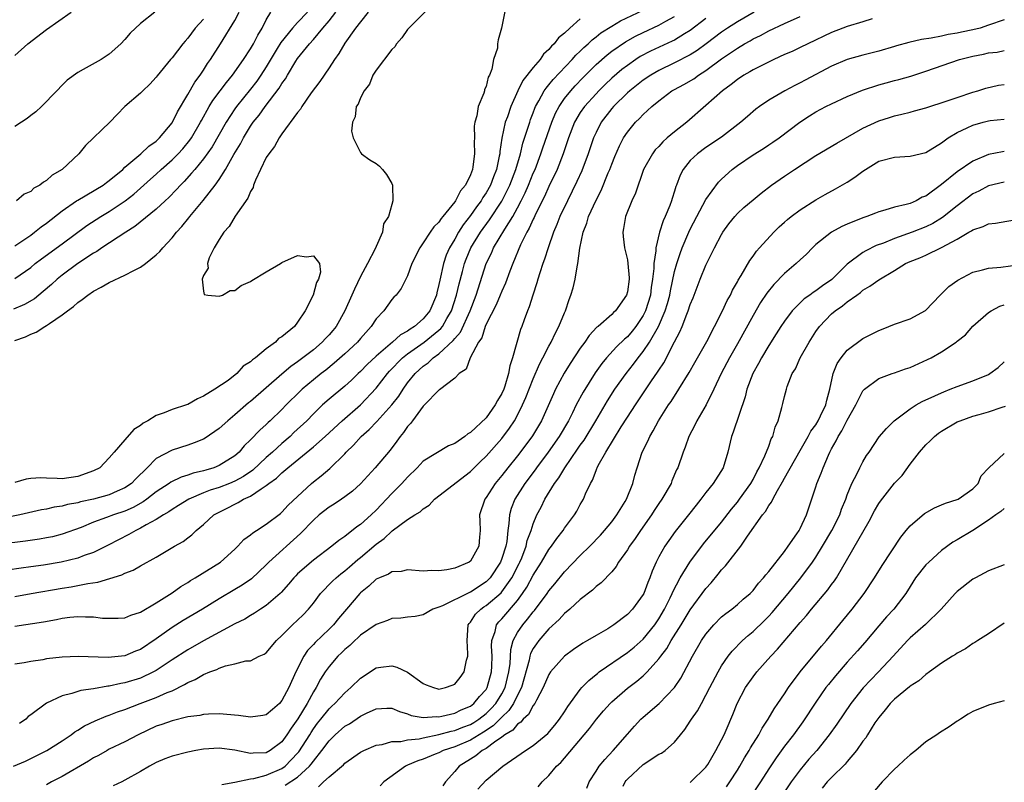
# Model space of a CAD drawing. Units: inches. Extents: x 2646000 to 2649000, y 1557000 to 1560000.
# Drawn here: x 2646388 to 2646513, y 1559261 to 1559358 of the extents above; entities that cross this region are included whole.
import ezdxf

# ---------------------------------------------------------------- set-up
doc = ezdxf.new("R2010")
doc.units = ezdxf.units.IN
doc.header["$MEASUREMENT"] = 0
doc.layers.add('LD26461557_2ft', color=21, linetype='Continuous')

msp = doc.modelspace()

# ---------------------------------------------------------------- linework, layer by layer
at = {"layer": 'LD26461557_2ft'}
for points, elevation in [([(2646449.62, 1559360.38), (2646448.96, 1559357), (2646448.52, 1559355.48), (2646448.47, 1559355), (2646448.44, 1559354.44), (2646447.96, 1559353), (2646447.75, 1559351.75), (2646447.44, 1559351), (2646447.27, 1559350.73), (2646447, 1559349.56), (2646446.81, 1559349.19), (2646446.79, 1559349), (2646446.72, 1559348.72), (2646445.99, 1559347), (2646445.83, 1559345.83), (2646445.57, 1559345), (2646445.49, 1559344.51), (2646445.51, 1559343), (2646445.48, 1559342.52), (2646445.53, 1559341), (2646445.33, 1559339.33), (2646445.27, 1559339), (2646445, 1559338.29), (2646444.36, 1559337), (2646443.74, 1559336.26), (2646443.1, 1559335), (2646443, 1559334.86), (2646441.51, 1559333), (2646441.27, 1559332.73), (2646441, 1559332.29), (2646440.33, 1559331.67), (2646439.88, 1559331), (2646439, 1559329.63), (2646438.55, 1559329), (2646437.55, 1559327), (2646437, 1559325.44), (2646436.19, 1559323.81), (2646435.53, 1559323), (2646435.26, 1559322.74), (2646435, 1559322.42), (2646433.98, 1559321), (2646433, 1559319.96), (2646432.38, 1559319), (2646431, 1559317.48), (2646430.62, 1559317), (2646429, 1559315.51), (2646427.67, 1559314.33), (2646426.57, 1559313.43), (2646426.01, 1559313), (2646425, 1559312.19), (2646423.58, 1559311), (2646423.28, 1559310.72), (2646421.55, 1559309), (2646421, 1559308.42), (2646419.52, 1559307), (2646419.24, 1559306.76), (2646419, 1559306.51), (2646418.19, 1559305.81), (2646417, 1559304.57), (2646416.2, 1559303.8), (2646415.53, 1559303), (2646415, 1559302.54), (2646413, 1559301.28), (2646412.31, 1559301), (2646411.29, 1559300.71), (2646411, 1559300.62), (2646409.69, 1559300.31), (2646409, 1559300.05), (2646408.18, 1559299.82), (2646406.84, 1559299.16), (2646406.63, 1559299), (2646405, 1559297.95), (2646403.79, 1559297), (2646403.33, 1559296.67), (2646402.06, 1559295.94), (2646401, 1559295.48), (2646399.55, 1559295), (2646398.65, 1559294.65), (2646397, 1559294.06), (2646395.41, 1559293.41), (2646393, 1559292.53), (2646391.78, 1559292.22), (2646391, 1559292.06), (2646390.1, 1559291.9), (2646388.35, 1559291.65), (2646385.26, 1559291.26)], 8024), ([(2646440.07, 1559359.93), (2646437.15, 1559357), (2646437.09, 1559356.91), (2646437, 1559356.82), (2646436.25, 1559355.75), (2646435.58, 1559355), (2646435.38, 1559354.62), (2646435, 1559354.25), (2646433, 1559351.62), (2646432.59, 1559351), (2646432.14, 1559349.86), (2646431.46, 1559349), (2646431, 1559348.12), (2646430.7, 1559347.3), (2646430.46, 1559347), (2646430.31, 1559345.69), (2646429.98, 1559345), (2646429.87, 1559343.87), (2646430.09, 1559343), (2646431, 1559341.13), (2646431.14, 1559341), (2646432.21, 1559340.21), (2646433, 1559339.76), (2646433.41, 1559339.41), (2646433.81, 1559339), (2646434.33, 1559338.33), (2646435, 1559337.21), (2646435.09, 1559337), (2646435.07, 1559336.93), (2646435.14, 1559335), (2646435, 1559334.54), (2646434.58, 1559333), (2646433.93, 1559332.07), (2646433.81, 1559331), (2646433, 1559329.2), (2646432.87, 1559328.87), (2646431.9, 1559327), (2646431, 1559325.36), (2646430.24, 1559323.76), (2646429.91, 1559323), (2646429, 1559321), (2646427.89, 1559319), (2646427.5, 1559318.5), (2646427, 1559317.93), (2646426.55, 1559317.45), (2646426.14, 1559317), (2646425, 1559316.03), (2646423.68, 1559315), (2646423, 1559314.48), (2646422.12, 1559313.88), (2646421, 1559312.92), (2646417, 1559309.44), (2646416.75, 1559309.25), (2646415, 1559307.74), (2646414.09, 1559307), (2646413, 1559306), (2646411.24, 1559304.76), (2646411, 1559304.63), (2646409.84, 1559304.16), (2646409, 1559303.86), (2646407, 1559303.25), (2646405, 1559302.18), (2646403.84, 1559301), (2646402.4, 1559299.6), (2646401.83, 1559299), (2646401, 1559298.43), (2646400.02, 1559298.02), (2646399, 1559297.56), (2646397, 1559297.01), (2646395.35, 1559296.65), (2646395, 1559296.54), (2646393.69, 1559296.31), (2646393, 1559296.1), (2646392.01, 1559295.99), (2646391, 1559295.73), (2646390.37, 1559295.63), (2646387.6, 1559295), (2646385, 1559294.51)], 8026), ([(2646387, 1559284.6), (2646389.08, 1559285), (2646393, 1559285.65), (2646394.17, 1559285.83), (2646395, 1559285.99), (2646396.26, 1559286.26), (2646397.57, 1559286.43), (2646400.62, 1559287.38), (2646401, 1559287.58), (2646402.04, 1559287.96), (2646403, 1559288.51), (2646405, 1559289.61), (2646407.33, 1559291), (2646408.4, 1559291.6), (2646409, 1559292.09), (2646409.53, 1559292.47), (2646410.07, 1559293), (2646411, 1559293.76), (2646412.34, 1559295), (2646413, 1559295.36), (2646414.11, 1559295.89), (2646415, 1559296.37), (2646415.44, 1559296.56), (2646416.12, 1559297), (2646417, 1559297.4), (2646418.34, 1559298.34), (2646419, 1559298.74), (2646419.32, 1559299), (2646420.32, 1559299.68), (2646421, 1559300.35), (2646421.76, 1559301), (2646425, 1559303.67), (2646426.5, 1559305), (2646428.65, 1559307), (2646431, 1559309), (2646433, 1559311.14), (2646434.43, 1559313), (2646434.7, 1559313.3), (2646436.36, 1559315), (2646437, 1559315.52), (2646439.11, 1559317), (2646441, 1559318.51), (2646441.25, 1559318.75), (2646441.44, 1559319), (2646442, 1559320), (2646442.6, 1559321), (2646443.25, 1559323), (2646443.56, 1559324.44), (2646443.99, 1559325.99), (2646444.25, 1559327), (2646444.45, 1559327.55), (2646445.07, 1559329), (2646446.29, 1559331), (2646447.43, 1559332.57), (2646449, 1559334.96), (2646450.02, 1559337), (2646450.78, 1559339), (2646451.37, 1559341), (2646451.68, 1559342.32), (2646452.36, 1559344.36), (2646452.55, 1559345), (2646452.66, 1559345.34), (2646453, 1559346.21), (2646453.21, 1559346.79), (2646453.3, 1559347), (2646453.72, 1559347.72), (2646454.41, 1559349), (2646454.64, 1559349.36), (2646455, 1559349.76), (2646455.55, 1559350.45), (2646457.95, 1559353), (2646458.44, 1559353.56), (2646459, 1559354.07), (2646459.46, 1559354.54), (2646459.98, 1559355), (2646460.49, 1559355.51), (2646461, 1559355.87), (2646461.63, 1559356.37), (2646463, 1559357.25), (2646464.1, 1559357.9), (2646467, 1559359.28)], 8020), ([(2646459, 1559358.17), (2646457.68, 1559357), (2646457, 1559356.36), (2646456.23, 1559355.77), (2646455.68, 1559355), (2646455.32, 1559354.68), (2646455, 1559354.27), (2646454.32, 1559353.68), (2646453.87, 1559353), (2646453, 1559351.99), (2646451.7, 1559350.3), (2646451.06, 1559349), (2646450.15, 1559347), (2646449.71, 1559345.71), (2646449.45, 1559345), (2646449.01, 1559342.99), (2646448.74, 1559341.26), (2646448.73, 1559341), (2646448.68, 1559340.68), (2646448.32, 1559339), (2646447.93, 1559338.07), (2646447.56, 1559337), (2646447, 1559336), (2646446.59, 1559335.41), (2646446.36, 1559335), (2646445.77, 1559334.23), (2646445, 1559333.12), (2646444.08, 1559331.92), (2646443.5, 1559331), (2646443, 1559330.11), (2646442.32, 1559329), (2646441.92, 1559328.08), (2646441.56, 1559327), (2646441.1, 1559324.9), (2646441, 1559324.32), (2646440.73, 1559323.27), (2646440.68, 1559323), (2646439.84, 1559321), (2646439, 1559319.97), (2646437.9, 1559319), (2646437.34, 1559318.66), (2646437, 1559318.4), (2646436.08, 1559317.92), (2646435.1, 1559317), (2646433, 1559315.21), (2646431.85, 1559314.15), (2646431, 1559313.28), (2646430.69, 1559313), (2646429.84, 1559312.16), (2646429, 1559311.39), (2646427, 1559309.73), (2646426.17, 1559309), (2646425, 1559307.88), (2646424.15, 1559307), (2646422.52, 1559305.48), (2646422.04, 1559305), (2646421, 1559304.1), (2646419.8, 1559303), (2646419, 1559302.3), (2646417.29, 1559300.71), (2646416.1, 1559299.9), (2646415, 1559299.28), (2646414.32, 1559299), (2646413, 1559298.49), (2646411.87, 1559298.13), (2646411, 1559297.8), (2646409.14, 1559297), (2646407.82, 1559296.18), (2646407, 1559295.69), (2646406.6, 1559295.4), (2646405.9, 1559295), (2646405, 1559294.4), (2646403.72, 1559293.72), (2646403, 1559293.29), (2646402.37, 1559293), (2646401.51, 1559292.49), (2646398.86, 1559291.14), (2646397, 1559290.23), (2646395.83, 1559289.83), (2646395, 1559289.5), (2646392.86, 1559289), (2646390.62, 1559288.62), (2646389, 1559288.39), (2646387.77, 1559288.23), (2646386.04, 1559287.96)], 8022), ([(2646424.24, 1559359), (2646423, 1559357.72), (2646422.34, 1559357), (2646420.84, 1559355.16), (2646420.41, 1559354.41), (2646419, 1559352.07), (2646418.31, 1559351), (2646417.78, 1559350.22), (2646417, 1559349.2), (2646415.22, 1559347), (2646415, 1559346.69), (2646413.89, 1559345), (2646412.11, 1559341.89), (2646411, 1559340.33), (2646409.89, 1559339), (2646409.5, 1559338.5), (2646408.54, 1559337.46), (2646408.06, 1559337), (2646407.57, 1559336.43), (2646406.58, 1559335.42), (2646406.12, 1559335), (2646405, 1559333.94), (2646402.28, 1559331.72), (2646401.12, 1559331), (2646398.07, 1559329), (2646397.44, 1559328.56), (2646397, 1559328.33), (2646394.99, 1559327), (2646393, 1559325.51), (2646392.37, 1559325), (2646391.66, 1559324.34), (2646390.57, 1559323.43), (2646389.47, 1559322.53), (2646388.21, 1559321.79), (2646386.81, 1559321.19)], 8032), ([(2646386.83, 1559263), (2646388.34, 1559263.66), (2646389.7, 1559264.3), (2646391.06, 1559265), (2646393, 1559266.23), (2646394.17, 1559267), (2646394.64, 1559267.36), (2646395, 1559267.58), (2646395.85, 1559268.15), (2646397.21, 1559268.79), (2646398.62, 1559269.38), (2646399, 1559269.49), (2646400.07, 1559269.93), (2646401, 1559270.23), (2646402.95, 1559271), (2646405, 1559271.74), (2646406.37, 1559272.37), (2646407, 1559272.61), (2646408.6, 1559273.4), (2646409, 1559273.66), (2646409.96, 1559274.04), (2646411, 1559274.68), (2646411.81, 1559275), (2646412.69, 1559275.31), (2646413, 1559275.49), (2646413.79, 1559275.79), (2646415, 1559276.05), (2646416.4, 1559276.4), (2646417, 1559276.43), (2646418.11, 1559277), (2646418.74, 1559277.26), (2646419, 1559277.45), (2646420.29, 1559279), (2646421, 1559279.64), (2646422.36, 1559281), (2646423, 1559281.58), (2646423.72, 1559282.28), (2646424.4, 1559283), (2646425, 1559283.76), (2646425.91, 1559285), (2646427.44, 1559286.56), (2646427.9, 1559287), (2646428.5, 1559287.5), (2646429, 1559287.86), (2646429.62, 1559288.38), (2646430.67, 1559289.33), (2646431, 1559289.57), (2646433, 1559291.29), (2646434.02, 1559291.98), (2646435, 1559292.94), (2646435.04, 1559292.96), (2646437, 1559294.41), (2646437.93, 1559295), (2646438.6, 1559295.4), (2646439, 1559295.79), (2646439.75, 1559296.25), (2646440.42, 1559297), (2646445, 1559300.52), (2646446.24, 1559301.76), (2646447, 1559302.48), (2646449, 1559304.75), (2646449.97, 1559306.03), (2646450.6, 1559307), (2646451, 1559307.71), (2646451.65, 1559309), (2646452.06, 1559309.94), (2646453, 1559312.33), (2646453.81, 1559314.19), (2646454.24, 1559315), (2646455, 1559316.5), (2646455.28, 1559317), (2646455.82, 1559318.18), (2646456.28, 1559319), (2646457, 1559320.75), (2646457.12, 1559321), (2646457.57, 1559322.43), (2646457.81, 1559323), (2646458.08, 1559323.92), (2646458.34, 1559325), (2646458.6, 1559326.6), (2646458.7, 1559327), (2646458.95, 1559328.95), (2646459.37, 1559331), (2646459.83, 1559332.17), (2646460.06, 1559333), (2646461, 1559335.09), (2646461.67, 1559336.33), (2646462.56, 1559338.56), (2646462.75, 1559339), (2646463, 1559339.68), (2646463.38, 1559340.62), (2646463.99, 1559342.01), (2646464.52, 1559343), (2646465, 1559343.74), (2646466.04, 1559345), (2646466.53, 1559345.47), (2646467, 1559345.99), (2646468.1, 1559347), (2646469, 1559347.73), (2646470.66, 1559349), (2646471, 1559349.19), (2646472.18, 1559349.82), (2646473.45, 1559350.55), (2646474.06, 1559351), (2646475, 1559351.58), (2646477, 1559353.09), (2646479, 1559354.45), (2646479.92, 1559355), (2646480.62, 1559355.38), (2646481, 1559355.63), (2646481.93, 1559356.07), (2646483, 1559356.66), (2646485, 1559357.59), (2646487, 1559358.47)], 8012), ([(2646387, 1559353.49), (2646388.64, 1559355), (2646391, 1559356.81), (2646394.15, 1559359)], 8042), ([(2646404.79, 1559359), (2646403, 1559357.59), (2646401.67, 1559356.33), (2646401, 1559355.55), (2646400.46, 1559355), (2646399, 1559353.69), (2646397.96, 1559353), (2646395.7, 1559351.7), (2646395, 1559351.34), (2646393.64, 1559350.36), (2646393, 1559349.73), (2646392.31, 1559349), (2646390.37, 1559347), (2646389.66, 1559346.34), (2646389, 1559345.87), (2646388.54, 1559345.46), (2646387.82, 1559345), (2646387, 1559344.44)], 8040), ([(2646387, 1559329.28), (2646389, 1559330.64), (2646389.5, 1559331), (2646390.32, 1559331.68), (2646391, 1559332.15), (2646393, 1559333.71), (2646394.85, 1559335), (2646395, 1559335.1), (2646398.22, 1559337), (2646398.66, 1559337.34), (2646399, 1559337.57), (2646400.72, 1559339), (2646401, 1559339.27), (2646403.02, 1559341), (2646404.03, 1559341.97), (2646405, 1559342.6), (2646405.42, 1559343), (2646407, 1559344.91), (2646407.06, 1559345), (2646407.69, 1559346.31), (2646409, 1559348.52), (2646409.9, 1559350.1), (2646410.59, 1559351), (2646411, 1559351.62), (2646411.53, 1559352.47), (2646411.91, 1559353), (2646413.19, 1559355), (2646415, 1559357.95), (2646415.56, 1559359)], 8036), ([(2646387, 1559325.11), (2646389, 1559326.52), (2646389.59, 1559327), (2646390.39, 1559327.61), (2646393, 1559329.54), (2646396.16, 1559331.84), (2646397.92, 1559333), (2646399, 1559333.65), (2646401.04, 1559335), (2646402.14, 1559335.86), (2646403, 1559336.6), (2646404.25, 1559337.75), (2646405, 1559338.41), (2646405.63, 1559339), (2646407, 1559340.2), (2646407.8, 1559341), (2646408.37, 1559341.63), (2646409.28, 1559342.72), (2646409.48, 1559343), (2646410.64, 1559345), (2646410.76, 1559345.24), (2646411.74, 1559347), (2646412.21, 1559347.79), (2646413.14, 1559349), (2646413.92, 1559350.08), (2646414.7, 1559351), (2646416.12, 1559353), (2646417, 1559354.34), (2646417.39, 1559355), (2646417.91, 1559356.09), (2646418.47, 1559357), (2646419, 1559358.04), (2646419.59, 1559359)], 8034), ([(2646387, 1559317.23), (2646388.32, 1559317.68), (2646389, 1559318), (2646389.71, 1559318.29), (2646390.81, 1559319), (2646391, 1559319.1), (2646391.38, 1559319.38), (2646393, 1559320.46), (2646393.68, 1559321), (2646394.45, 1559321.55), (2646395, 1559322.06), (2646395.56, 1559322.44), (2646396.26, 1559323), (2646397, 1559323.5), (2646397.99, 1559324.01), (2646399, 1559324.6), (2646401, 1559325.51), (2646402.13, 1559326.13), (2646403, 1559326.56), (2646403.62, 1559327), (2646405, 1559328.11), (2646405.46, 1559328.54), (2646405.81, 1559329), (2646407, 1559330.27), (2646407.55, 1559331), (2646408.26, 1559331.74), (2646409.16, 1559332.84), (2646409.27, 1559333), (2646410.96, 1559335.04), (2646412.49, 1559337), (2646413, 1559337.71), (2646413.82, 1559339), (2646414.88, 1559340.88), (2646415.73, 1559342.27), (2646416.1, 1559343), (2646417, 1559344.49), (2646417.35, 1559345), (2646418.09, 1559345.91), (2646418.86, 1559347), (2646420.66, 1559349.34), (2646421, 1559349.95), (2646421.45, 1559350.55), (2646421.69, 1559351), (2646422.77, 1559352.77), (2646423, 1559353.12), (2646424.51, 1559355), (2646425, 1559355.53), (2646426.2, 1559357), (2646427, 1559357.92), (2646427.88, 1559359)], 8030), ([(2646431.96, 1559359), (2646431, 1559357.81), (2646430.38, 1559357), (2646429, 1559355.08), (2646428.25, 1559353.76), (2646427.69, 1559353), (2646427, 1559351.94), (2646425.81, 1559350.19), (2646424.74, 1559348.74), (2646423.53, 1559347), (2646423.35, 1559346.65), (2646423, 1559346.24), (2646421, 1559343.51), (2646420.65, 1559343), (2646420.07, 1559341.93), (2646419.32, 1559341), (2646419, 1559340.5), (2646418.25, 1559339), (2646417.62, 1559337.62), (2646417.39, 1559337), (2646417.32, 1559336.68), (2646417, 1559336.17), (2646416.67, 1559335.33), (2646415.03, 1559333.03), (2646414.28, 1559331.72), (2646413.59, 1559331), (2646413, 1559330.08), (2646412.37, 1559329), (2646411.75, 1559327.75), (2646411.51, 1559327), (2646411.59, 1559326.41), (2646411, 1559325.48), (2646410.83, 1559325), (2646411, 1559323.49), (2646411.08, 1559323.08), (2646411.57, 1559323), (2646413, 1559322.85), (2646413.41, 1559323), (2646414.42, 1559323.58), (2646415, 1559323.59), (2646415.8, 1559324.2), (2646417, 1559324.73), (2646417.17, 1559324.83), (2646419, 1559325.94), (2646420.81, 1559327), (2646421, 1559327.13), (2646423, 1559328.02), (2646424.12, 1559327.88), (2646425, 1559328.01), (2646425.79, 1559327), (2646425.91, 1559325.91), (2646425.64, 1559325), (2646425.39, 1559324.61), (2646424.99, 1559322.99), (2646423.96, 1559321), (2646423, 1559319.55), (2646422.58, 1559319), (2646421, 1559317.69), (2646420.55, 1559317.45), (2646420.17, 1559317), (2646419, 1559316.16), (2646417.63, 1559315), (2646417.25, 1559314.75), (2646417, 1559314.48), (2646416.08, 1559313.92), (2646415.27, 1559313), (2646414.13, 1559312.13), (2646412.47, 1559311), (2646411, 1559310.1), (2646410.23, 1559309.77), (2646409, 1559309.07), (2646408.83, 1559309), (2646407, 1559308.41), (2646406, 1559308), (2646405, 1559307.66), (2646403.91, 1559307), (2646403.32, 1559306.68), (2646403, 1559306.4), (2646402.14, 1559305.86), (2646401, 1559304.54), (2646399.62, 1559303), (2646399, 1559302.25), (2646397.81, 1559301), (2646397, 1559300.6), (2646395, 1559299.89), (2646393, 1559299.61), (2646392.35, 1559299.65), (2646391, 1559299.67), (2646390.29, 1559299.71), (2646389, 1559299.63), (2646388.44, 1559299.56), (2646387, 1559299.14)], 8028), ([(2646387, 1559280.84), (2646390.61, 1559281.39), (2646392.3, 1559281.7), (2646393, 1559281.84), (2646393.98, 1559281.98), (2646395, 1559282.08), (2646395.99, 1559282.01), (2646397, 1559282.03), (2646398.13, 1559281.87), (2646399, 1559281.83), (2646400.15, 1559281.85), (2646401, 1559281.91), (2646401.76, 1559282.24), (2646403, 1559282.62), (2646405, 1559283.79), (2646407, 1559285.06), (2646408.12, 1559285.88), (2646409, 1559286.41), (2646409.35, 1559286.65), (2646409.95, 1559287), (2646413.17, 1559289), (2646415, 1559290.64), (2646415.39, 1559291), (2646416.15, 1559291.85), (2646417, 1559292.47), (2646417.28, 1559292.72), (2646417.76, 1559293), (2646419, 1559293.8), (2646420.82, 1559295.18), (2646421, 1559295.34), (2646421.78, 1559296.22), (2646424.76, 1559299), (2646425, 1559299.21), (2646426.01, 1559299.99), (2646427.08, 1559300.92), (2646429, 1559302.79), (2646429.19, 1559303), (2646430.12, 1559303.88), (2646431.09, 1559305), (2646432.12, 1559305.88), (2646433.1, 1559306.9), (2646435, 1559309), (2646435.87, 1559310.13), (2646436.42, 1559311), (2646437, 1559311.8), (2646437.97, 1559313), (2646439, 1559313.94), (2646439.62, 1559314.38), (2646440.27, 1559315), (2646441, 1559315.51), (2646442.81, 1559317.19), (2646443, 1559317.46), (2646443.72, 1559318.28), (2646444.96, 1559321), (2646445.73, 1559323), (2646447.02, 1559327), (2646447.68, 1559328.32), (2646447.96, 1559329), (2646449.37, 1559331.37), (2646450.39, 1559333), (2646451, 1559334.11), (2646451.47, 1559335), (2646451.98, 1559336.02), (2646452.4, 1559337), (2646453, 1559338.5), (2646453.23, 1559339), (2646453.99, 1559341), (2646454.24, 1559341.76), (2646455.37, 1559345), (2646455.84, 1559346.16), (2646456.29, 1559347), (2646457, 1559348.02), (2646457.78, 1559349), (2646458.36, 1559349.64), (2646459.34, 1559350.66), (2646461, 1559352.34), (2646462.4, 1559353.6), (2646463, 1559354.06), (2646464.74, 1559355.26), (2646466.03, 1559355.97), (2646467, 1559356.45), (2646469, 1559357.37), (2646469.88, 1559357.88), (2646471, 1559358.49)], 8018), ([(2646475, 1559358.23), (2646473, 1559356.7), (2646472.26, 1559356.26), (2646471, 1559355.47), (2646470.69, 1559355.31), (2646467.95, 1559354.05), (2646466.64, 1559353.36), (2646466.09, 1559353), (2646465, 1559352.25), (2646464.29, 1559351.71), (2646463, 1559350.61), (2646462.18, 1559349.82), (2646461.34, 1559349), (2646461, 1559348.64), (2646459.53, 1559347), (2646459, 1559346.23), (2646458.27, 1559345), (2646457.49, 1559343), (2646457.38, 1559342.62), (2646456.82, 1559341), (2646456.04, 1559339), (2646455, 1559336.83), (2646454.44, 1559335.56), (2646453.29, 1559333.29), (2646453.11, 1559332.89), (2646453, 1559332.68), (2646452.5, 1559331.5), (2646452.18, 1559331), (2646451.38, 1559329.38), (2646450.4, 1559327), (2646450.02, 1559326.02), (2646449.49, 1559324.51), (2646449, 1559323.48), (2646448.81, 1559323), (2646448.27, 1559321.73), (2646447, 1559319.28), (2646446.88, 1559319), (2646446.45, 1559317.55), (2646446.04, 1559317), (2646444.97, 1559315), (2646444.46, 1559313.54), (2646443.59, 1559313), (2646443, 1559312.42), (2646441.07, 1559310.93), (2646441, 1559310.9), (2646439.17, 1559309), (2646439, 1559308.84), (2646437.62, 1559307), (2646437.36, 1559306.64), (2646437, 1559306.25), (2646436.5, 1559305.5), (2646436.06, 1559305), (2646435.63, 1559304.37), (2646434.77, 1559303.23), (2646432.86, 1559301), (2646431, 1559298.97), (2646429.97, 1559298.03), (2646429, 1559297.29), (2646428.59, 1559297), (2646427.64, 1559296.36), (2646427, 1559295.98), (2646425.76, 1559295), (2646425, 1559294.35), (2646423.37, 1559292.63), (2646419.35, 1559289), (2646419, 1559288.64), (2646417.13, 1559286.87), (2646415.94, 1559286.06), (2646415, 1559285.48), (2646413, 1559284.3), (2646410.86, 1559283), (2646408.43, 1559281.57), (2646407, 1559280.64), (2646405, 1559279.2), (2646403, 1559277.88), (2646402.36, 1559277.64), (2646401, 1559277.07), (2646398.85, 1559276.85), (2646395.04, 1559276.96), (2646393, 1559276.88), (2646391, 1559276.65), (2646390.56, 1559276.56), (2646389, 1559276.34), (2646388.18, 1559276.18), (2646387, 1559276)], 8016), ([(2646411, 1559358.11), (2646409.96, 1559357), (2646409, 1559355.69), (2646408.67, 1559355.33), (2646408.39, 1559355), (2646407, 1559353.21), (2646406.8, 1559353), (2646405.09, 1559350.91), (2646405, 1559350.76), (2646404.16, 1559349.84), (2646403.28, 1559349), (2646403, 1559348.7), (2646400.99, 1559347), (2646400, 1559346), (2646399.09, 1559345), (2646395.97, 1559342.03), (2646395.12, 1559341), (2646393.01, 1559339), (2646391.73, 1559338.27), (2646391, 1559337.58), (2646390.62, 1559337.38), (2646390.18, 1559337), (2646389.4, 1559336.6), (2646389, 1559336.19), (2646388.17, 1559335.83), (2646387.2, 1559335)], 8038), ([(2646481.14, 1559359), (2646479, 1559357.79), (2646477.74, 1559357), (2646477, 1559356.49), (2646475.02, 1559354.98), (2646473.88, 1559354.12), (2646473, 1559353.58), (2646471, 1559352.56), (2646469, 1559351.61), (2646467.96, 1559351), (2646467, 1559350.34), (2646465.3, 1559349), (2646465, 1559348.73), (2646463.22, 1559347), (2646463, 1559346.74), (2646461.67, 1559345), (2646461, 1559343.71), (2646460.68, 1559343), (2646460.02, 1559341), (2646459.19, 1559338.81), (2646458.56, 1559337.44), (2646457.35, 1559335), (2646456.41, 1559333), (2646456.03, 1559331.97), (2646455.59, 1559331), (2646454.89, 1559329), (2646454.45, 1559327.55), (2646454.24, 1559327), (2646453.83, 1559325.83), (2646453.57, 1559325), (2646453.45, 1559324.55), (2646452.94, 1559323), (2646452.5, 1559321.5), (2646452.28, 1559321), (2646451.83, 1559319.83), (2646451.54, 1559319), (2646451.37, 1559318.63), (2646450.38, 1559315), (2646450.02, 1559313.98), (2646449.87, 1559313), (2646449.38, 1559311.38), (2646449.24, 1559311), (2646449, 1559310.47), (2646448.44, 1559309.56), (2646448.17, 1559309), (2646447, 1559307.37), (2646445, 1559305.48), (2646444.67, 1559305.33), (2646444.29, 1559305), (2646443, 1559304.11), (2646442.2, 1559303.8), (2646439, 1559301.83), (2646438.22, 1559301), (2646437, 1559299.81), (2646436.27, 1559299), (2646435, 1559297.73), (2646434.31, 1559297), (2646433.66, 1559296.34), (2646433, 1559295.62), (2646432.36, 1559295), (2646431, 1559293.76), (2646430.54, 1559293.46), (2646429, 1559292.25), (2646428.24, 1559291.76), (2646427.34, 1559291), (2646425, 1559289.23), (2646423, 1559287.48), (2646422.76, 1559287.24), (2646422.53, 1559287), (2646421.84, 1559286.16), (2646420.88, 1559285.12), (2646420.76, 1559285), (2646419, 1559283.48), (2646418.27, 1559283), (2646417.52, 1559282.48), (2646417, 1559282.18), (2646416.26, 1559281.74), (2646415, 1559281.11), (2646411, 1559278.97), (2646409, 1559277.83), (2646407, 1559276.53), (2646405, 1559275.19), (2646404.65, 1559275), (2646403, 1559274.23), (2646401, 1559273.61), (2646400.47, 1559273.53), (2646399, 1559273.19), (2646398.82, 1559273.18), (2646397, 1559272.87), (2646395.37, 1559272.63), (2646395, 1559272.52), (2646394.26, 1559272.26), (2646393, 1559271.95), (2646391, 1559271.03), (2646389, 1559269.55), (2646388.67, 1559269.33), (2646388.37, 1559269), (2646387.56, 1559268.44)], 8014), ([(2646496.17, 1559358.18), (2646495, 1559357.8), (2646493, 1559357.2), (2646492.42, 1559357), (2646491, 1559356.43), (2646487.99, 1559355), (2646487, 1559354.5), (2646485.98, 1559354.02), (2646485, 1559353.61), (2646483.66, 1559353), (2646482.37, 1559352.37), (2646481, 1559351.66), (2646480.59, 1559351.41), (2646479.83, 1559351), (2646479, 1559350.45), (2646478.21, 1559349.79), (2646477.12, 1559349), (2646475, 1559347.12), (2646472.56, 1559345), (2646471, 1559343.79), (2646470.07, 1559343), (2646469.5, 1559342.5), (2646469, 1559341.93), (2646468.53, 1559341.47), (2646468.19, 1559341), (2646467.06, 1559339), (2646466.01, 1559335.99), (2646465.55, 1559335), (2646464.76, 1559333), (2646464.52, 1559331.48), (2646464.4, 1559331), (2646464.44, 1559330.44), (2646464.62, 1559329), (2646465, 1559327.48), (2646465.07, 1559327), (2646465.21, 1559325.21), (2646465.21, 1559325), (2646465, 1559323.42), (2646464.9, 1559323), (2646463.49, 1559321), (2646463.23, 1559320.77), (2646463, 1559320.52), (2646461.27, 1559319), (2646461.11, 1559318.89), (2646460.14, 1559317.86), (2646459.57, 1559317), (2646459, 1559316.22), (2646457.72, 1559314.28), (2646456.96, 1559313.04), (2646455.85, 1559311), (2646455.57, 1559310.43), (2646454.04, 1559307), (2646453.66, 1559306.34), (2646452.91, 1559305.09), (2646452.07, 1559303.93), (2646451, 1559302.53), (2646449.76, 1559301), (2646449, 1559300.02), (2646448.14, 1559299), (2646447, 1559297.21), (2646446.84, 1559297), (2646446.18, 1559295), (2646446.19, 1559294.19), (2646446.25, 1559293), (2646446.17, 1559292.17), (2646446.09, 1559291), (2646445, 1559289.12), (2646444.84, 1559289), (2646443, 1559288.23), (2646442, 1559288), (2646441, 1559287.88), (2646440.08, 1559287.92), (2646439, 1559287.85), (2646437, 1559287.99), (2646436.19, 1559287.81), (2646435, 1559287.76), (2646434.55, 1559287.45), (2646433.44, 1559287), (2646433, 1559286.8), (2646432.08, 1559285.92), (2646431, 1559285.09), (2646430.91, 1559285), (2646429.23, 1559283), (2646428.19, 1559281.81), (2646427.57, 1559281), (2646427, 1559280.43), (2646425.24, 1559278.76), (2646425, 1559278.49), (2646424.26, 1559277.74), (2646423.77, 1559277), (2646422.78, 1559275), (2646421.86, 1559273), (2646421, 1559271.37), (2646420.67, 1559271), (2646419.78, 1559270.22), (2646419, 1559269.52), (2646418.56, 1559269.44), (2646417, 1559269.23), (2646415.45, 1559269.45), (2646413, 1559269.67), (2646411.64, 1559269.64), (2646411, 1559269.6), (2646410.53, 1559269.47), (2646409, 1559269.28), (2646407, 1559268.79), (2646405.69, 1559268.31), (2646405, 1559268.09), (2646402.67, 1559267), (2646401, 1559266.11), (2646399, 1559265.15), (2646398.73, 1559265), (2646397.62, 1559264.38), (2646397, 1559264.05), (2646396.36, 1559263.64), (2646393, 1559261.7), (2646391.66, 1559261), (2646391, 1559260.61)], 8010), ([(2646513, 1559358.04), (2646511, 1559357.35), (2646509.91, 1559357), (2646509, 1559356.75), (2646507.53, 1559356.47), (2646507, 1559356.33), (2646505.83, 1559356.17), (2646505, 1559355.98), (2646503.7, 1559355.7), (2646502.46, 1559355.54), (2646500.85, 1559355.15), (2646499.28, 1559354.72), (2646499, 1559354.63), (2646497, 1559354.06), (2646496.17, 1559353.83), (2646495, 1559353.56), (2646493, 1559352.99), (2646491, 1559352.13), (2646487.64, 1559350.36), (2646487, 1559350.01), (2646486.32, 1559349.68), (2646485.03, 1559349), (2646483, 1559347.83), (2646481.81, 1559347), (2646481.35, 1559346.65), (2646480.28, 1559345.72), (2646479.46, 1559345), (2646477, 1559343.12), (2646475, 1559341.77), (2646473.92, 1559341), (2646473, 1559340.11), (2646472.12, 1559339), (2646471.72, 1559338.28), (2646471.26, 1559337), (2646471.18, 1559336.82), (2646471, 1559336.23), (2646470.69, 1559335.31), (2646470.6, 1559335), (2646470.38, 1559334.38), (2646469.82, 1559333), (2646469.56, 1559332.44), (2646469.1, 1559331), (2646468.61, 1559329), (2646468.62, 1559328.62), (2646468.37, 1559327), (2646468.37, 1559326.37), (2646468.21, 1559325), (2646468.04, 1559323.96), (2646467.92, 1559323), (2646467.3, 1559321), (2646467, 1559320.39), (2646466.07, 1559319), (2646465.61, 1559318.39), (2646465, 1559317.69), (2646464.62, 1559317.38), (2646463.61, 1559316.39), (2646462.34, 1559315), (2646461.74, 1559314.26), (2646460.91, 1559313.09), (2646459.37, 1559310.63), (2646458.49, 1559309), (2646458, 1559308), (2646457.49, 1559307), (2646456.32, 1559305), (2646454.92, 1559303), (2646453.41, 1559301), (2646453.25, 1559300.75), (2646451.93, 1559299), (2646450.67, 1559297), (2646450.19, 1559295.81), (2646449.96, 1559295), (2646449.91, 1559293.91), (2646449.75, 1559293), (2646449.62, 1559291.62), (2646449.51, 1559291), (2646449, 1559289.43), (2646448.84, 1559289), (2646447.5, 1559287), (2646447.27, 1559286.73), (2646447, 1559286.48), (2646445, 1559285.17), (2646444.87, 1559285.13), (2646441.44, 1559283.44), (2646441, 1559283.27), (2646440.22, 1559283), (2646439, 1559282.27), (2646437.95, 1559282.05), (2646437, 1559281.99), (2646436.14, 1559281.86), (2646435, 1559281.8), (2646434.44, 1559281.56), (2646433, 1559281.05), (2646431, 1559279.67), (2646430.66, 1559279.33), (2646430.28, 1559279), (2646429.63, 1559278.37), (2646429, 1559277.87), (2646428.57, 1559277.43), (2646428.12, 1559277), (2646427, 1559275.7), (2646426.51, 1559275), (2646425.92, 1559274.08), (2646425.35, 1559273), (2646425, 1559272.46), (2646424.21, 1559271), (2646423.04, 1559269.04), (2646422.17, 1559267.83), (2646421.64, 1559267), (2646421, 1559266.11), (2646419.51, 1559265), (2646419, 1559264.71), (2646417.33, 1559264.67), (2646417, 1559264.61), (2646415, 1559265.03), (2646413, 1559265.29), (2646411, 1559265.17), (2646410.02, 1559265), (2646409, 1559264.8), (2646407, 1559264.29), (2646406.07, 1559263.93), (2646405, 1559263.48), (2646404.15, 1559263), (2646403, 1559262.32), (2646401, 1559261.2), (2646400.59, 1559261), (2646399.49, 1559260.51)], 8008), ([(2646413.34, 1559260.66), (2646415, 1559260.97), (2646417, 1559261.37), (2646417.42, 1559261.42), (2646419, 1559261.86), (2646421, 1559262.72), (2646421.4, 1559263), (2646423, 1559264.66), (2646423.16, 1559264.84), (2646424.53, 1559267), (2646424.7, 1559267.3), (2646425, 1559267.74), (2646425.53, 1559268.47), (2646425.97, 1559269), (2646427, 1559270.32), (2646427.35, 1559270.65), (2646427.75, 1559271), (2646429, 1559272.35), (2646429.76, 1559273), (2646431, 1559274.23), (2646433, 1559275.51), (2646433.61, 1559275.61), (2646435, 1559275.79), (2646435.62, 1559275.62), (2646437, 1559274.97), (2646439, 1559273.52), (2646439.38, 1559273.38), (2646440.3, 1559273), (2646440.84, 1559272.84), (2646441, 1559272.82), (2646441.83, 1559273), (2646442.69, 1559273.31), (2646443, 1559273.44), (2646443.71, 1559274.29), (2646444.21, 1559275), (2646444.5, 1559276.5), (2646444.66, 1559277), (2646444.68, 1559277.32), (2646444.58, 1559279), (2646444.73, 1559281), (2646444.83, 1559281.17), (2646445, 1559281.35), (2646445.65, 1559282.35), (2646446.31, 1559283), (2646446.72, 1559283.28), (2646447, 1559283.45), (2646448.91, 1559285.09), (2646449, 1559285.2), (2646450.26, 1559287), (2646451.21, 1559288.79), (2646451.31, 1559289), (2646451.54, 1559289.54), (2646452.11, 1559291), (2646452.25, 1559291.75), (2646452.73, 1559293), (2646453, 1559293.87), (2646453.48, 1559295), (2646454, 1559296), (2646454.49, 1559297), (2646455.71, 1559299), (2646456.27, 1559299.73), (2646457.02, 1559301), (2646458.65, 1559303.35), (2646459, 1559303.88), (2646459.47, 1559304.53), (2646460.97, 1559307), (2646462.47, 1559309.53), (2646463.41, 1559311), (2646464.82, 1559313), (2646465.79, 1559314.21), (2646466.36, 1559315), (2646467, 1559315.79), (2646467.8, 1559317), (2646468.94, 1559319), (2646469.81, 1559321), (2646470.09, 1559321.91), (2646470.39, 1559323), (2646470.48, 1559323.52), (2646471, 1559325.98), (2646471.28, 1559327), (2646471.7, 1559328.3), (2646471.97, 1559329), (2646472.83, 1559331), (2646473, 1559331.37), (2646473.83, 1559333), (2646475, 1559335.15), (2646476.61, 1559337.39), (2646477, 1559337.77), (2646478.33, 1559339), (2646479, 1559339.5), (2646481, 1559340.87), (2646482.33, 1559341.67), (2646483, 1559342.13), (2646483.54, 1559342.46), (2646484.33, 1559343), (2646486.96, 1559345), (2646488.2, 1559345.8), (2646489, 1559346.31), (2646490.29, 1559347), (2646491, 1559347.36), (2646493, 1559348.27), (2646494.92, 1559349.08), (2646497, 1559349.77), (2646497.96, 1559350.04), (2646499, 1559350.31), (2646499.56, 1559350.44), (2646501.11, 1559350.89), (2646503, 1559351.51), (2646507.29, 1559353), (2646509, 1559353.42), (2646510.34, 1559353.66), (2646511, 1559353.83), (2646512.07, 1559353.93), (2646513, 1559354.15)], 8006), ([(2646421.43, 1559260.57), (2646423, 1559261.62), (2646424.52, 1559263), (2646424.74, 1559263.26), (2646425, 1559263.64), (2646426.1, 1559265), (2646427, 1559266.23), (2646427.78, 1559267), (2646429, 1559268.09), (2646429.59, 1559268.41), (2646431, 1559269.38), (2646431.77, 1559269.77), (2646433, 1559270.32), (2646434.37, 1559270.37), (2646435, 1559270.37), (2646435.95, 1559269.95), (2646437, 1559269.65), (2646437.45, 1559269.45), (2646439, 1559269.2), (2646440.68, 1559269.32), (2646441, 1559269.29), (2646441.36, 1559269.36), (2646443, 1559269.76), (2646443.83, 1559270.17), (2646445, 1559270.66), (2646445.45, 1559271), (2646446.14, 1559271.86), (2646447, 1559272.76), (2646447.15, 1559273), (2646447.7, 1559275), (2646447.74, 1559275.74), (2646447.77, 1559277), (2646447.7, 1559278.29), (2646447.75, 1559279), (2646448.15, 1559280.15), (2646448.32, 1559281), (2646448.62, 1559281.38), (2646449, 1559281.77), (2646451, 1559284.1), (2646451.65, 1559285), (2646452.19, 1559285.81), (2646453, 1559287.33), (2646454.06, 1559289), (2646455, 1559290.59), (2646455.33, 1559291), (2646456.01, 1559291.99), (2646456.81, 1559293), (2646457, 1559293.3), (2646458.26, 1559295), (2646458.54, 1559295.46), (2646459, 1559296.32), (2646459.41, 1559297), (2646459.67, 1559297.67), (2646460.29, 1559299), (2646460.57, 1559299.43), (2646461, 1559300.65), (2646461.11, 1559300.89), (2646461.14, 1559301), (2646461.27, 1559301.27), (2646462.24, 1559303), (2646464.2, 1559306.2), (2646465, 1559307.46), (2646466.01, 1559309), (2646468.08, 1559312.08), (2646468.83, 1559313.17), (2646469, 1559313.45), (2646469.62, 1559314.38), (2646471, 1559317.04), (2646471.68, 1559318.32), (2646471.96, 1559319), (2646472.56, 1559320.56), (2646472.75, 1559321), (2646473, 1559321.79), (2646473.36, 1559322.64), (2646474.26, 1559325), (2646475, 1559326.82), (2646476.08, 1559329), (2646477, 1559330.72), (2646477.17, 1559331), (2646477.93, 1559332.07), (2646478.67, 1559333), (2646479, 1559333.37), (2646479.84, 1559334.16), (2646481, 1559335.14), (2646482.03, 1559335.97), (2646483.36, 1559337), (2646485, 1559338.14), (2646486.27, 1559339), (2646489, 1559340.77), (2646491.66, 1559342.34), (2646495, 1559344.23), (2646497, 1559345.18), (2646498.39, 1559345.61), (2646499, 1559345.82), (2646499.97, 1559346.03), (2646501, 1559346.28), (2646501.55, 1559346.45), (2646503, 1559346.83), (2646505.73, 1559347.73), (2646507, 1559348.17), (2646509, 1559348.82), (2646509.63, 1559349), (2646510.65, 1559349.35), (2646512.27, 1559349.73), (2646513, 1559349.82)], 8004), ([(2646425.64, 1559260.36), (2646426.29, 1559261), (2646427, 1559261.66), (2646428.83, 1559263.17), (2646429, 1559263.37), (2646431, 1559264.77), (2646431.43, 1559265), (2646433, 1559265.67), (2646433.76, 1559265.76), (2646435, 1559266.14), (2646436.15, 1559266.15), (2646437, 1559266.35), (2646438.49, 1559266.49), (2646439, 1559266.61), (2646441, 1559267.02), (2646442.55, 1559267.45), (2646443, 1559267.54), (2646444.03, 1559267.97), (2646445, 1559268.32), (2646445.43, 1559268.57), (2646446.08, 1559269), (2646447, 1559269.71), (2646447.65, 1559270.35), (2646448.24, 1559271), (2646449, 1559272.21), (2646449.43, 1559273), (2646449.91, 1559275), (2646450.06, 1559276.06), (2646450.14, 1559277.85), (2646450.46, 1559279), (2646451, 1559280.01), (2646451.66, 1559281), (2646452.29, 1559281.71), (2646453, 1559282.65), (2646453.17, 1559282.83), (2646454.77, 1559285), (2646455, 1559285.35), (2646455.77, 1559286.23), (2646457, 1559287.75), (2646459, 1559289.81), (2646460.2, 1559291), (2646461.57, 1559292.43), (2646462.09, 1559293), (2646463, 1559294.1), (2646463.67, 1559295), (2646464.72, 1559296.72), (2646464.88, 1559297), (2646465.68, 1559299), (2646465.94, 1559300.06), (2646466.22, 1559301), (2646466.89, 1559303), (2646467.61, 1559304.39), (2646467.86, 1559305), (2646468.29, 1559305.71), (2646468.97, 1559307), (2646470.25, 1559309), (2646470.56, 1559309.44), (2646471.56, 1559311), (2646472.86, 1559313.14), (2646473.6, 1559314.4), (2646475.1, 1559317.1), (2646476.09, 1559319), (2646477.12, 1559321), (2646477.7, 1559322.3), (2646478.11, 1559323), (2646478.38, 1559323.62), (2646479, 1559324.69), (2646479.1, 1559324.9), (2646479.48, 1559325.48), (2646480.6, 1559327.4), (2646481, 1559327.94), (2646481.43, 1559328.57), (2646481.83, 1559329), (2646483.63, 1559331), (2646484.32, 1559331.68), (2646485, 1559332.26), (2646485.38, 1559332.62), (2646485.86, 1559333), (2646487, 1559333.87), (2646489, 1559335.12), (2646490.19, 1559335.81), (2646491.49, 1559336.51), (2646493, 1559337.38), (2646493.98, 1559338.02), (2646495, 1559338.79), (2646497, 1559340.03), (2646499, 1559340.55), (2646501, 1559340.69), (2646503, 1559341.17), (2646505, 1559342.36), (2646505.35, 1559342.65), (2646505.86, 1559343), (2646507, 1559343.7), (2646508.28, 1559344.28), (2646509, 1559344.64), (2646510.29, 1559345), (2646511, 1559345.17), (2646511.21, 1559345.21), (2646513, 1559345.41)], 8002), ([(2646513, 1559341.26), (2646512.76, 1559341.24), (2646511, 1559340.89), (2646509, 1559340.03), (2646507, 1559338.69), (2646505, 1559337.08), (2646503, 1559335.6), (2646502.55, 1559335.45), (2646501.78, 1559335), (2646501, 1559334.67), (2646500.51, 1559334.51), (2646499, 1559334.19), (2646497.79, 1559333.79), (2646497, 1559333.6), (2646496.58, 1559333.42), (2646495.51, 1559333), (2646495, 1559332.84), (2646493, 1559332.03), (2646492.29, 1559331.71), (2646491, 1559331), (2646489, 1559329.42), (2646488.55, 1559329), (2646487.79, 1559328.21), (2646487, 1559327.5), (2646486.51, 1559327), (2646485, 1559325.75), (2646483.64, 1559324.36), (2646482.75, 1559323.25), (2646481.96, 1559322.04), (2646481, 1559320.39), (2646479, 1559316.8), (2646478, 1559315), (2646476.96, 1559313), (2646476, 1559311), (2646475.01, 1559309), (2646473.84, 1559307), (2646473.58, 1559306.42), (2646472.81, 1559305), (2646472.37, 1559303.63), (2646472.1, 1559303), (2646471.42, 1559301), (2646471.27, 1559300.73), (2646470.67, 1559299.33), (2646470.55, 1559299), (2646469.39, 1559297), (2646469, 1559296.45), (2646468.42, 1559295.58), (2646468.05, 1559295), (2646466.66, 1559293), (2646466, 1559292), (2646465.27, 1559291), (2646465, 1559290.54), (2646463.88, 1559289), (2646463.57, 1559288.43), (2646463, 1559287.77), (2646461.65, 1559286.35), (2646461, 1559285.88), (2646460.57, 1559285.43), (2646459, 1559284.21), (2646457.67, 1559283), (2646457, 1559282.45), (2646456.31, 1559281.69), (2646455, 1559280.5), (2646453.71, 1559279), (2646453.41, 1559278.59), (2646453, 1559277.97), (2646452.67, 1559277.33), (2646452.58, 1559277), (2646452.48, 1559276.48), (2646451.49, 1559273), (2646451, 1559272.05), (2646450.49, 1559271), (2646449.91, 1559270.09), (2646449, 1559269.26), (2646447.88, 1559268.12), (2646446.67, 1559267.33), (2646445, 1559266.32), (2646443, 1559265.47), (2646441.55, 1559265), (2646441, 1559264.72), (2646440.52, 1559264.52), (2646439, 1559263.9), (2646438.32, 1559263.68), (2646437, 1559263.12), (2646436.91, 1559263.09), (2646436.73, 1559263), (2646433.98, 1559261), (2646433.5, 1559260.5)], 8000), ([(2646513, 1559337.38), (2646511, 1559336.9), (2646509.76, 1559336.24), (2646509, 1559335.87), (2646507, 1559334.35), (2646505.13, 1559332.87), (2646503.88, 1559332.12), (2646503, 1559331.69), (2646501.25, 1559331), (2646499, 1559330.19), (2646497.62, 1559329.62), (2646496.7, 1559329.3), (2646495.36, 1559328.64), (2646495, 1559328.42), (2646493, 1559326.92), (2646491.03, 1559324.97), (2646489.83, 1559324.17), (2646489, 1559323.53), (2646488.66, 1559323.34), (2646488.23, 1559323), (2646487.5, 1559322.5), (2646487, 1559322), (2646486, 1559321), (2646485, 1559319.69), (2646484.53, 1559319), (2646483.95, 1559318.05), (2646483, 1559316.58), (2646482.06, 1559315), (2646481.7, 1559314.3), (2646480.97, 1559313), (2646480.22, 1559311), (2646479.98, 1559310.02), (2646478.47, 1559305.53), (2646478.25, 1559305), (2646477.77, 1559303), (2646477.18, 1559301), (2646475.93, 1559299), (2646475, 1559297.86), (2646474.36, 1559297), (2646473.75, 1559296.25), (2646472.78, 1559295), (2646471.1, 1559292.9), (2646470.26, 1559291.74), (2646469.76, 1559291), (2646469, 1559289.65), (2646468.65, 1559289), (2646468.15, 1559287.85), (2646467.84, 1559287), (2646467.59, 1559286.41), (2646467.07, 1559285), (2646467, 1559284.86), (2646465.66, 1559283), (2646465, 1559282.3), (2646463.28, 1559281), (2646463, 1559280.81), (2646462.51, 1559280.51), (2646461, 1559279.64), (2646459.92, 1559279), (2646459.32, 1559278.68), (2646458.13, 1559277.87), (2646457, 1559276.99), (2646455.21, 1559275), (2646455, 1559274.69), (2646454.26, 1559273), (2646453.4, 1559271.4), (2646453.21, 1559271), (2646453, 1559270.71), (2646452.42, 1559269.58), (2646451.74, 1559269), (2646451.41, 1559268.59), (2646451, 1559268.35), (2646450.4, 1559267.6), (2646449.4, 1559267), (2646449, 1559266.69), (2646448.08, 1559266.08), (2646447, 1559265.27), (2646446.51, 1559265), (2646445.69, 1559264.31), (2646445, 1559263.9), (2646443.57, 1559263), (2646443, 1559262.32), (2646441.84, 1559261), (2646441.5, 1559260.5)], 7998), ([(2646445.93, 1559260.07), (2646447, 1559261.2), (2646449.15, 1559263), (2646452.01, 1559265), (2646453, 1559265.65), (2646454.85, 1559267.15), (2646455.76, 1559268.24), (2646456.37, 1559269), (2646457, 1559269.94), (2646457.41, 1559270.59), (2646459, 1559272.77), (2646459.2, 1559273), (2646460.07, 1559273.93), (2646461, 1559274.66), (2646461.18, 1559274.82), (2646461.42, 1559275), (2646465, 1559277.48), (2646465.84, 1559278.16), (2646467, 1559279.19), (2646468.48, 1559281), (2646469, 1559281.76), (2646469.73, 1559283), (2646470.45, 1559284.45), (2646470.71, 1559285), (2646470.79, 1559285.21), (2646471.72, 1559287), (2646472.93, 1559289), (2646474.7, 1559291.3), (2646477, 1559294.08), (2646478.26, 1559295.74), (2646479, 1559296.62), (2646479.29, 1559297), (2646480.71, 1559299), (2646481, 1559299.51), (2646481.5, 1559300.5), (2646481.79, 1559301), (2646482.52, 1559302.52), (2646483, 1559303.76), (2646483.32, 1559304.68), (2646483.5, 1559305), (2646483.82, 1559306.18), (2646484.2, 1559307), (2646484.68, 1559308.68), (2646484.81, 1559309.19), (2646485, 1559310.08), (2646485.24, 1559311), (2646485.35, 1559311.35), (2646486, 1559313), (2646486.39, 1559313.61), (2646487.01, 1559315), (2646488.13, 1559317), (2646489, 1559318.35), (2646489.46, 1559319), (2646491, 1559320.6), (2646491.46, 1559321), (2646492.39, 1559321.61), (2646493, 1559322.14), (2646494.21, 1559323), (2646494.68, 1559323.32), (2646495, 1559323.6), (2646495.89, 1559324.11), (2646497, 1559324.95), (2646499, 1559326.13), (2646500.43, 1559327), (2646501, 1559327.26), (2646502.26, 1559327.74), (2646503, 1559328.08), (2646505, 1559329.04), (2646507, 1559330.13), (2646508.49, 1559331), (2646508.82, 1559331.18), (2646509, 1559331.31), (2646510.29, 1559331.71), (2646511, 1559332.07), (2646511.86, 1559332.14), (2646515, 1559332.69)], 7996), ([(2646453.64, 1559260.36), (2646454.13, 1559261), (2646455, 1559261.83), (2646455.98, 1559263), (2646456.51, 1559263.49), (2646457, 1559264.04), (2646460.18, 1559267.82), (2646461.08, 1559269), (2646461.96, 1559270.04), (2646462.79, 1559271), (2646463, 1559271.21), (2646465, 1559272.95), (2646466.19, 1559273.81), (2646467, 1559274.5), (2646467.52, 1559275), (2646469, 1559276.65), (2646469.24, 1559277), (2646470.02, 1559277.98), (2646470.59, 1559279), (2646471.85, 1559281), (2646473, 1559282.92), (2646475, 1559285.64), (2646475.66, 1559286.34), (2646476.56, 1559287.44), (2646477, 1559288.02), (2646477.49, 1559288.51), (2646479.45, 1559291), (2646480.29, 1559292.29), (2646482.2, 1559295), (2646482.57, 1559295.43), (2646483, 1559296.19), (2646483.37, 1559296.63), (2646483.52, 1559297), (2646484.1, 1559298.1), (2646484.77, 1559299.23), (2646485, 1559299.67), (2646487, 1559303.18), (2646488.02, 1559305), (2646488.35, 1559305.65), (2646489, 1559306.49), (2646489.31, 1559307), (2646489.61, 1559307.61), (2646490.26, 1559309), (2646490.38, 1559309.62), (2646490.76, 1559311), (2646491.22, 1559313), (2646491.72, 1559314.28), (2646492.23, 1559315), (2646493, 1559315.97), (2646495, 1559317.45), (2646497, 1559318.5), (2646497.37, 1559318.63), (2646498.29, 1559319), (2646499, 1559319.31), (2646501, 1559319.97), (2646502.96, 1559321.04), (2646504.83, 1559323), (2646505, 1559323.15), (2646505.93, 1559324.07), (2646507.09, 1559324.91), (2646509, 1559325.92), (2646510.22, 1559326.22), (2646511, 1559326.44), (2646512.55, 1559326.55), (2646515, 1559326.9)], 7994), ([(2646459.82, 1559260.18), (2646460.12, 1559261), (2646461, 1559262.38), (2646461.41, 1559263), (2646462.13, 1559263.87), (2646463.2, 1559265), (2646465, 1559267.08), (2646465.9, 1559268.1), (2646466.71, 1559269), (2646467, 1559269.26), (2646469.03, 1559270.97), (2646470.99, 1559273.01), (2646471.79, 1559274.21), (2646473.3, 1559277), (2646474.45, 1559279), (2646475, 1559279.83), (2646475.99, 1559281), (2646477, 1559282), (2646477.54, 1559282.46), (2646478.28, 1559283), (2646479, 1559283.6), (2646479.73, 1559284.27), (2646480.62, 1559285), (2646481, 1559285.39), (2646481.7, 1559286.3), (2646482.34, 1559287), (2646482.62, 1559287.38), (2646483, 1559287.81), (2646485, 1559290.36), (2646485.48, 1559291), (2646486.58, 1559292.58), (2646486.86, 1559293), (2646487, 1559293.26), (2646487.79, 1559295), (2646489, 1559298.56), (2646489.13, 1559299), (2646489.68, 1559300.32), (2646489.92, 1559301), (2646490.59, 1559302.59), (2646490.78, 1559303), (2646491, 1559303.42), (2646491.58, 1559304.42), (2646491.85, 1559305), (2646492.3, 1559305.7), (2646493, 1559307.06), (2646494.1, 1559309), (2646495, 1559310.79), (2646495.2, 1559311), (2646497, 1559312.37), (2646498.71, 1559313), (2646499, 1559313.09), (2646500.4, 1559313.6), (2646501, 1559313.77), (2646503.23, 1559314.77), (2646503.68, 1559315), (2646505, 1559315.76), (2646506.88, 1559317), (2646507, 1559317.11), (2646508.06, 1559317.94), (2646509, 1559319.04), (2646511, 1559320.76), (2646511.34, 1559321), (2646512.42, 1559321.58), (2646513, 1559321.74)], 7992), ([(2646464.44, 1559260.44), (2646464.72, 1559261), (2646464.83, 1559261.17), (2646465, 1559261.34), (2646467, 1559263.21), (2646469, 1559264.53), (2646469.33, 1559264.67), (2646469.8, 1559265), (2646471, 1559266.08), (2646471.74, 1559267), (2646472.32, 1559267.68), (2646473, 1559268.73), (2646473.16, 1559269), (2646473.93, 1559270.07), (2646474.42, 1559271), (2646475, 1559272.03), (2646475.49, 1559273), (2646476.54, 1559275), (2646477, 1559275.78), (2646477.85, 1559277), (2646478.35, 1559277.65), (2646479.66, 1559279), (2646480.36, 1559279.64), (2646481, 1559280.17), (2646482.45, 1559281.55), (2646483, 1559282.09), (2646483.45, 1559282.55), (2646485.49, 1559285), (2646487.09, 1559287), (2646488.57, 1559289), (2646489, 1559289.63), (2646489.86, 1559291), (2646491.04, 1559293), (2646492.04, 1559295), (2646492.27, 1559295.73), (2646492.81, 1559297), (2646493, 1559297.55), (2646493.6, 1559299), (2646494.27, 1559300.27), (2646494.61, 1559301), (2646495, 1559301.76), (2646495.45, 1559302.55), (2646495.78, 1559303), (2646497.07, 1559304.93), (2646497.98, 1559306.02), (2646498.97, 1559307), (2646501, 1559308.51), (2646501.77, 1559309), (2646502.55, 1559309.45), (2646504.16, 1559310.16), (2646505, 1559310.56), (2646505.31, 1559310.69), (2646506.12, 1559311), (2646507, 1559311.36), (2646509, 1559312.06), (2646511, 1559312.9), (2646511.16, 1559313), (2646512.21, 1559313.79), (2646513, 1559314.48)], 7990), ([(2646473, 1559260.93), (2646473.09, 1559261), (2646475, 1559262.87), (2646475.23, 1559263.23), (2646476.27, 1559265), (2646477.3, 1559267), (2646477.81, 1559268.19), (2646478.18, 1559269), (2646478.43, 1559269.57), (2646478.99, 1559271), (2646480.04, 1559273), (2646481, 1559274.36), (2646481.49, 1559275), (2646483.26, 1559277), (2646484.11, 1559277.89), (2646487, 1559281.29), (2646487.81, 1559282.19), (2646488.46, 1559283), (2646490.54, 1559285.46), (2646491, 1559286.12), (2646491.38, 1559286.62), (2646491.62, 1559287), (2646495.79, 1559294.21), (2646496.47, 1559295.53), (2646497, 1559296.44), (2646497.23, 1559296.77), (2646499, 1559299.05), (2646499.98, 1559300.02), (2646501, 1559301.45), (2646502.21, 1559303), (2646503, 1559303.91), (2646503.56, 1559304.44), (2646504.1, 1559305), (2646504.6, 1559305.4), (2646505, 1559305.67), (2646507, 1559306.85), (2646507.36, 1559307), (2646509, 1559307.56), (2646509.8, 1559307.8), (2646511, 1559308.11), (2646512.74, 1559308.74), (2646513.15, 1559308.85)], 7988), ([(2646477.62, 1559260.38), (2646478.04, 1559261), (2646479, 1559262.5), (2646479.31, 1559263), (2646479.93, 1559264.07), (2646480.51, 1559265), (2646480.68, 1559265.32), (2646481.72, 1559267), (2646482.15, 1559267.85), (2646482.93, 1559269), (2646483.68, 1559270.32), (2646484.17, 1559271), (2646485, 1559272.23), (2646485.5, 1559273), (2646486.98, 1559275), (2646489.71, 1559278.29), (2646490.35, 1559279), (2646492.45, 1559281.55), (2646493.62, 1559283), (2646495.14, 1559285), (2646496.47, 1559287), (2646497.43, 1559288.57), (2646499.83, 1559292.17), (2646500.5, 1559293), (2646501, 1559293.59), (2646502.83, 1559295.17), (2646504.1, 1559295.9), (2646505, 1559296.29), (2646505.5, 1559296.5), (2646507, 1559296.94), (2646507.13, 1559297), (2646509, 1559298.34), (2646509.65, 1559299), (2646510.04, 1559299.96), (2646511.04, 1559301), (2646513, 1559302.82)], 7986), ([(2646513, 1559295.82), (2646512.57, 1559295.43), (2646511.93, 1559295), (2646511, 1559294.32), (2646509, 1559293.01), (2646507, 1559291.83), (2646506.46, 1559291.54), (2646505, 1559290.47), (2646503.37, 1559289), (2646503, 1559288.63), (2646501.7, 1559287), (2646501, 1559285.9), (2646500.46, 1559285), (2646498.92, 1559283), (2646497.98, 1559282.02), (2646497, 1559280.89), (2646495.23, 1559278.77), (2646494.31, 1559277.69), (2646493, 1559276.25), (2646491.48, 1559274.52), (2646490.59, 1559273.41), (2646490.28, 1559273), (2646489, 1559271.16), (2646487.34, 1559268.66), (2646486.15, 1559267), (2646485, 1559265.54), (2646483.93, 1559264.07), (2646483, 1559262.66), (2646481.95, 1559261), (2646480.64, 1559259)], 7984), ([(2646513, 1559288.64), (2646511, 1559287.89), (2646509.31, 1559287), (2646509, 1559286.83), (2646507, 1559285.25), (2646506.74, 1559285), (2646504.94, 1559283), (2646502.97, 1559281.03), (2646501, 1559279.33), (2646500.67, 1559279), (2646498.85, 1559277), (2646496.99, 1559275), (2646495.03, 1559272.97), (2646493.47, 1559271), (2646491.66, 1559268.34), (2646490.71, 1559267), (2646489.12, 1559265), (2646488.12, 1559263.88), (2646487, 1559262.55), (2646485.86, 1559261), (2646483.1, 1559256.9)], 7982), ([(2646513, 1559281.21), (2646511, 1559279.86), (2646509.64, 1559279), (2646509.26, 1559278.74), (2646509, 1559278.62), (2646508.05, 1559277.95), (2646507, 1559277.39), (2646506.78, 1559277.22), (2646506.39, 1559277), (2646505, 1559276.1), (2646503.47, 1559275), (2646503, 1559274.68), (2646502.12, 1559273.88), (2646501, 1559273.18), (2646500.91, 1559273.09), (2646499, 1559271.54), (2646498.46, 1559271), (2646497.84, 1559270.16), (2646497, 1559269.22), (2646496.53, 1559268.53), (2646495.59, 1559267), (2646495.38, 1559266.62), (2646495, 1559266.17), (2646494.18, 1559265), (2646493, 1559263.59), (2646492.75, 1559263.25), (2646491, 1559261.57), (2646490.44, 1559261), (2646489.8, 1559260.2)], 7980), ([(2646513, 1559271.34), (2646511.7, 1559271), (2646511, 1559270.79), (2646509, 1559269.96), (2646508.39, 1559269.61), (2646507.41, 1559269), (2646507.17, 1559268.83), (2646507, 1559268.74), (2646505.97, 1559268.03), (2646504.75, 1559267.25), (2646504.41, 1559267), (2646503, 1559266.1), (2646501.73, 1559265), (2646501, 1559264.43), (2646500.23, 1559263.77), (2646499.46, 1559263), (2646499, 1559262.6), (2646497.43, 1559261), (2646495.73, 1559259)], 7978)]:
    msp.add_lwpolyline(points, dxfattribs=dict(at, elevation=elevation))

doc.saveas('drawing.dxf')
